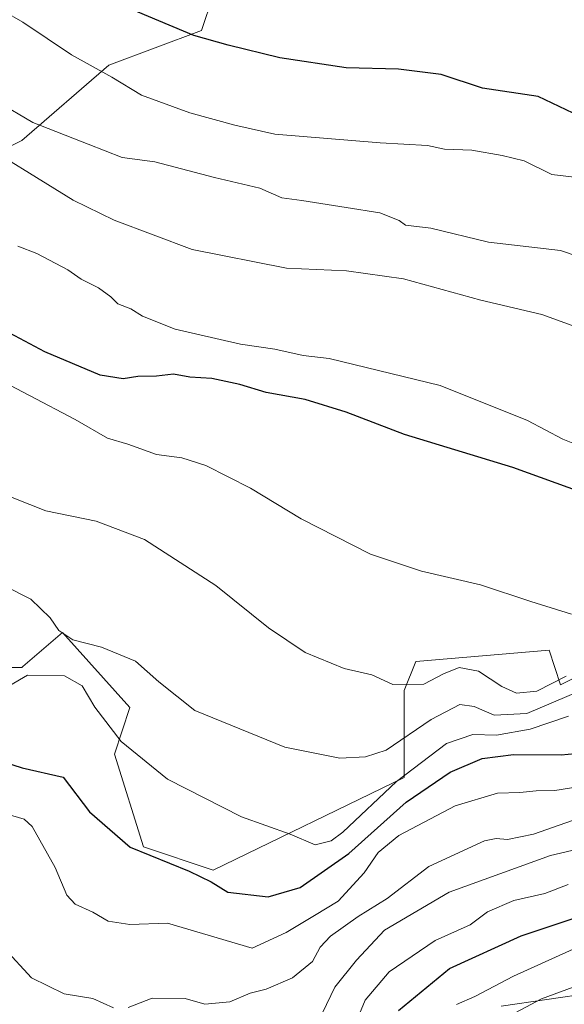
# Model space of a CAD drawing. Units: metres. Extents: x 671972 to 675442, y 4742147 to 4744543.
# Drawn here: x 673197 to 673300, y 4742841 to 4743029 of the extents above; entities that cross this region are included whole.
import ezdxf

# ---------------------------------------------------------------- set-up
doc = ezdxf.new("R2010")
doc.units = ezdxf.units.M
doc.header["$MEASUREMENT"] = 0
for name, color, linetype, lineweight in [('Arbolado forestal CxS', 92, 'Continuous', 0), ('Curva de nivel maestra', 30, 'Continuous', 30), ('Curva de nivel normal', 30, 'Continuous', 0), ('Municipio', 91, 'Continuous', 13), ('Municipio CxS', 4, 'Continuous', 0), ('Pastizal CxS', 92, 'Continuous', 0)]:
    doc.layers.add(name, color=color, linetype=linetype, lineweight=lineweight)

# ---------------------------------------------------------------- blocks, each defined once
blk = doc.blocks.new('*U10')
at = {"layer": 'Arbolado forestal CxS', "color": 92, "linetype": 'Continuous', "lineweight": 0}
blk.add_polyline3d([(673189.4575, 4743163.4131, 1186.7638), (673203.7733, 4743141.3771, 1188.3707), (673210.3801, 4743141.3773, 1190.1889), (673218.0891, 4743139.1733, 1191.9652), (673242.3153, 4743118.2395, 1191.8204), (673256.6311, 4743097.3057, 1184.5214), (673264.3389, 4743088.4907, 1181.9522), (673253.3269, 4743065.3539, 1170.6789), (673247.8209, 4743064.2521, 1169.4575), (673226.8981, 4743070.8633, 1168.2649), (673227.9991, 4743088.4909, 1175.7948), (673218.0883, 4743095.1019, 1176.1428), (673204.5475, 4743090.8683, 1170.6369), (673200.4687, 4743089.5929, 1168.9173), (673197.1647, 4743084.0841, 1165.8387), (673207.0765, 4743073.0663, 1165.5344), (673202.6715, 4743063.1505, 1159.4007), (673209.2779, 4743052.1327, 1157.0003), (673229.0997, 4743049.9285, 1160.1323), (673235.7065, 4743040.0127, 1157.5185), (673231.3025, 4743026.7919, 1150.9876), (673213.6827, 4743020.1811, 1145.7576), (673197.1639, 4743005.8575, 1137.9924), (673168.5331, 4742991.5349, 1126.9384)], dxfattribs=at)

msp = doc.modelspace()

# ---------------------------------------------------------------- linework, layer by layer
at = {"layer": 'Arbolado forestal CxS', "color": 92, "linetype": 'Continuous', "lineweight": 0}
for points in [[(673189.4575, 4743163.4131, 1186.7638), (673203.7733, 4743141.3771, 1188.3707), (673210.3801, 4743141.3773, 1190.1889), (673218.0891, 4743139.1733, 1191.9652), (673242.3153, 4743118.2395, 1191.8204), (673256.6311, 4743097.3057, 1184.5214), (673264.3389, 4743088.4907, 1181.9522), (673253.3269, 4743065.3539, 1170.6789), (673247.8209, 4743064.2521, 1169.4575), (673226.8981, 4743070.8633, 1168.2649), (673227.9991, 4743088.4909, 1175.7948), (673218.0883, 4743095.1019, 1176.1428), (673204.5475, 4743090.8683, 1170.6369), (673200.4687, 4743089.5929, 1168.9173), (673197.1647, 4743084.0841, 1165.8387), (673207.0765, 4743073.0663, 1165.5344), (673202.6715, 4743063.1505, 1159.4007), (673209.2779, 4743052.1327, 1157.0003), (673229.0997, 4743049.9285, 1160.1323), (673235.7065, 4743040.0127, 1157.5185), (673231.3025, 4743026.7919, 1150.9876), (673213.6827, 4743020.1811, 1145.7576), (673197.1639, 4743005.8575, 1137.9924), (673168.5331, 4742991.5349, 1126.9384)], [(673187.2517, 4742905.5949, 1107.9806), (673197.1625, 4742905.5947, 1107.6333), (673197.3473, 4742905.7533, 1107.6952), (673204.8715, 4742912.2057, 1109.9454), (673217.6921, 4742897.9607, 1106.7079), (673214.7821, 4742889.0679, 1103.8128), (673220.2879, 4742871.4391, 1101.1613), (673233.5027, 4742867.0321, 1101.8751), (673269.8413, 4742884.6595, 1107.4117), (673269.8415, 4742901.1863, 1115.088), (673272.0445, 4742906.6953, 1116.5508), (673297.3723, 4742908.8989, 1119.0186), (673299.5743, 4742902.2879, 1115.7833), (673306.1823, 4742905.5939, 1115.8449)], [(673187.2517, 4742905.5949, 1107.9806), (673197.1625, 4742905.5947, 1107.6333), (673197.3473, 4742905.7533, 1107.6952), (673204.8715, 4742912.2057, 1109.9454), (673217.6921, 4742897.9607, 1106.7079), (673214.7821, 4742889.0679, 1103.8128), (673220.2879, 4742871.4391, 1101.1613), (673233.5027, 4742867.0321, 1101.8751), (673269.8413, 4742884.6595, 1107.4117), (673269.8415, 4742901.1863, 1115.088), (673272.0445, 4742906.6953, 1116.5508), (673297.3723, 4742908.8989, 1119.0186), (673299.5743, 4742902.2879, 1115.7833), (673306.1823, 4742905.5939, 1115.8449)]]:
    msp.add_polyline3d(points, dxfattribs=at)
at = {"layer": 'Curva de nivel maestra', "color": 30, "linetype": 'Continuous', "lineweight": 30, "flags": 128}
for points, elevation in [([(673301.96, 4743011.0401), (673295.34, 4743014.2201), (673284.72, 4743015.8101), (673276.87, 4743018.4101), (673268.74, 4743019.4101), (673258.83, 4743019.7001), (673246.22, 4743021.5801), (673236.36, 4743023.9901), (673229.84, 4743025.8401), (673214.56, 4743032.2201)], 1150), ([(673304.02, 4742938.7201), (673290.52, 4742943.6501), (673269.87, 4742949.9401), (673258.79, 4742954.1501), (673251.02, 4742956.6001), (673243.61, 4742957.9201), (673238.58, 4742959.4301), (673233.24, 4742960.5601), (673229.08, 4742960.8401), (673225.94, 4742961.3601), (673222.75, 4742961.0001), (673219.18, 4742960.9601), (673216.37, 4742960.4701), (673212.02, 4742961.2301), (673201.51, 4742965.6201), (673186.23, 4742973.7401)], 1125), ([(673190.59, 4742888.5501), (673197.17, 4742886.5101), (673204.98, 4742884.6901), (673210.02, 4742878.1001), (673217.72, 4742871.3801), (673228.97, 4742866.8101), (673233.14, 4742864.8001), (673236.3, 4742862.8001), (673243.95, 4742861.9501), (673250.08, 4742863.7301), (673259.28, 4742870.2101), (673270.24, 4742879.9601), (673278.57, 4742885.6601), (673284.66, 4742888.2901), (673290.64, 4742889.0401), (673299.68, 4742888.9401), (673305.01, 4742889.4401)], 1100), ([(673268.74, 4742840.3001), (673278.48, 4742848.2801), (673292.09, 4742854.5401), (673308.42, 4742859.9901)], 1075)]:
    msp.add_lwpolyline(points, dxfattribs=dict(at, elevation=elevation))
at = {"layer": 'Curva de nivel normal', "color": 30, "linetype": 'Continuous', "lineweight": 0, "flags": 128}
for points, elevation in [([(673306.94, 4742998.3201), (673297.92, 4742999.3701), (673292.65, 4743001.9801), (673288.46, 4743003.0101), (673282.7, 4743003.9801), (673277.52, 4743004.1801), (673274.24, 4743004.9201), (673265.24, 4743005.4001), (673245.24, 4743007.0801), (673237.62, 4743008.7701), (673229.09, 4743011.1401), (673219.91, 4743014.4801), (673214.23, 4743017.8701), (673206.6, 4743022.1701), (673197.31, 4743028.3401), (673189.78, 4743032.7501)], 1145), ([(673306.64, 4742982.5401), (673299.58, 4742984.9001), (673285.89, 4742986.5001), (673274.88, 4742989.1601), (673270.11, 4742989.7701), (673268.91, 4742990.6301), (673265.21, 4742992.0801), (673258.79, 4742993.1201), (673250.38, 4742994.4601), (673246.57, 4742994.9501), (673242.37, 4742996.7601), (673233.76, 4742998.8101), (673222.41, 4743001.7901), (673216.21, 4743002.5901), (673209.77, 4743005.1401), (673199.25, 4743009.2801), (673192.48, 4743013.1801)], 1140), ([(673303.18, 4742970.1301), (673296.03, 4742972.7501), (673284.42, 4742975.4801), (673269.72, 4742979.5401), (673258.85, 4742981.0501), (673247.48, 4742981.5401), (673229.53, 4742985.1201), (673214.69, 4742990.6901), (673206.89, 4742994.5101), (673186.73, 4743006.9101)], 1135), ([(673306.65, 4742946.3601), (673299.97, 4742949.0001), (673293.31, 4742952.5601), (673276.7, 4742959.2301), (673255.55, 4742964.3801), (673250.6, 4742964.9401), (673245.22, 4742966.1201), (673238.73, 4742967.0801), (673226.3, 4742969.9201), (673220.1, 4742972.4201), (673217.87, 4742973.8201), (673215.37, 4742974.7501), (673214.08, 4742976.1301), (673211.74, 4742977.7901), (673208.44, 4742979.4801), (673205.86, 4742981.2401), (673199.97, 4742984.3401), (673196.39, 4742985.7701)], 1130), ([(673301.67, 4742915.7201), (673293.92, 4742918.1201), (673284.32, 4742921.3001), (673273.11, 4742923.8901), (673263.46, 4742927.1301), (673250.24, 4742933.8801), (673240.59, 4742939.7101), (673232.13, 4742944.0401), (673227.56, 4742945.4601), (673222.74, 4742946.1201), (673217.3, 4742948.0801), (673213.45, 4742949.2301), (673207.3, 4742952.7501), (673189.85, 4742961.8801)], 1120), ([(673300.63, 4742903.9101), (673295.05, 4742901.0901), (673291.21, 4742900.7001), (673288.38, 4742901.9601), (673283.99, 4742904.8501), (673280.26, 4742905.5801), (673277.29, 4742904.3901), (673273.55, 4742902.4001), (673267.67, 4742902.3201), (673263.7, 4742904.2001), (673258.4, 4742905.3901), (673251.02, 4742908.4401), (673244.06, 4742913.1201), (673234.03, 4742921.2001), (673220.43, 4742929.9401), (673211.24, 4742933.4001), (673201.7, 4742935.3901), (673192.17, 4742939.1501)], 1115), ([(673307.9, 4742903.0801), (673293.16, 4742896.8201), (673286.92, 4742896.5201), (673283.16, 4742898.1801), (673280.43, 4742898.5201), (673274.98, 4742895.6601), (673266.43, 4742889.8401), (673262.47, 4742888.6001), (673257.58, 4742888.3301), (673247.13, 4742890.4301), (673230.05, 4742897.4001), (673223.21, 4742902.8401), (673218.73, 4742906.7801), (673212.28, 4742909.4301), (673206.86, 4742910.8201), (673204.18, 4742912.6401), (673202.5, 4742915.0401), (673198.86, 4742918.5701), (673193.74, 4742921.2001)], 1110), ([(673301.05, 4742896.2901), (673293.8, 4742893.8301), (673287.38, 4742892.7301), (673282.91, 4742892.8201), (673277.86, 4742891.1401), (673268.36, 4742883.8701), (673258.19, 4742874.2501), (673255.96, 4742872.5701), (673252.91, 4742871.8501), (673248.15, 4742873.8501), (673238.93, 4742877.1501), (673224.83, 4742884.3301), (673216.05, 4742891.4701), (673211, 4742898.0601), (673208.62, 4742902.0801), (673205.26, 4742903.9801), (673198.18, 4742904.1401), (673194.87, 4742902.1501)], 1105), ([(673302.84, 4742882.8501), (673298.45, 4742882.1801), (673294.96, 4742882.1201), (673291.82, 4742881.8101), (673287.6, 4742881.6601), (673279.5, 4742879.2401), (673268.83, 4742873.6401), (673264.89, 4742870.3901), (673262.24, 4742866.5001), (673257.28, 4742861.0901), (673252.77, 4742858.3701), (673247.41, 4742855.1501), (673240.91, 4742852.1801), (673224.86, 4742856.9301), (673217.66, 4742856.6701), (673213.56, 4742857.3001), (673210.64, 4742859.0001), (673207.3, 4742860.5201), (673205.7, 4742862.2501), (673203.48, 4742867.5001), (673199.1, 4742875.3401), (673197.6, 4742876.7501), (673193.89, 4742877.7801)], 1095), ([(673301.82, 4742876.4801), (673294.44, 4742873.8901), (673289.48, 4742872.8201), (673287.34, 4742873.0501), (673285.08, 4742872.5801), (673274.5, 4742867.7401), (673266.59, 4742861.6301), (673261.09, 4742858.1701), (673255.82, 4742854.4401), (673253.87, 4742852.3501), (673252.4, 4742849.6601), (673248.58, 4742846.5201), (673243.58, 4742844.3701), (673240.58, 4742843.6401), (673236.66, 4742841.9701), (673231.93, 4742841.5001), (673228.21, 4742842.6001), (673221.94, 4742842.6401), (673217.33, 4742840.8701)], 1090), ([(673306.01, 4742871.8001), (673297.67, 4742869.8001), (673278.38, 4742862.8101), (673266.11, 4742855.6201), (673260.76, 4742849.8801), (673256.64, 4742844.7301), (673254.3, 4742839.8701)], 1085), ([(673260.09, 4742836.6401), (673262.43, 4742842.2901), (673266.98, 4742847.7001), (673275.71, 4742853.6201), (673282.35, 4742856.6301), (673285.67, 4742859.0901), (673290.7, 4742861.2401), (673296.58, 4742862.5601), (673301, 4742864.2601)], 1080), ([(673279.78, 4742841.4401), (673283.25, 4742842.9701), (673290.61, 4742846.8601), (673309.24, 4742855.3001)], 1070), ([(673214.58, 4742840.8501), (673210.65, 4742842.5801), (673205.18, 4742843.5101), (673198.97, 4742846.5601), (673193.82, 4742852.1101)], 1090), ([(673305.58, 4742846.1001), (673295.92, 4742842.5201), (673282.94, 4742835.5901)], 1065)]:
    msp.add_lwpolyline(points, dxfattribs=dict(at, elevation=elevation))
at = {"layer": 'Municipio', "color": 91, "linetype": 'Continuous', "lineweight": 13, "flags": 128}
msp.add_lwpolyline([(673532.704, 4742969.135), (673493.024, 4742945.97), (673450.799, 4742921.269), (673407.299, 4742890.849), (673376.901, 4742868.868), (673360.241, 4742860.284), (673344.089, 4742852.337), (673330.864, 4742846.945), (673314.335, 4742844.965), (673288.27, 4742841.165)], dxfattribs=at)
msp.add_lwpolyline([(673532.704, 4742969.135), (673493.024, 4742945.97), (673450.799, 4742921.269), (673407.299, 4742890.849), (673376.901, 4742868.868), (673360.241, 4742860.284), (673344.089, 4742852.337), (673330.864, 4742846.945), (673314.335, 4742844.965), (673288.27, 4742841.165)], dxfattribs=at)
at = {"layer": 'Municipio CxS', "color": 4, "linetype": 'Continuous', "lineweight": 0, "flags": 128}
for points in [[(673288.27, 4742841.165), (673314.335, 4742844.965), (673330.864, 4742846.945), (673344.089, 4742852.337), (673360.241, 4742860.284), (673376.901, 4742868.868), (673407.299, 4742890.849), (673450.799, 4742921.269), (673493.024, 4742945.97), (673532.704, 4742969.135)], [(673532.704, 4742969.135), (673493.024, 4742945.97), (673450.799, 4742921.269), (673407.299, 4742890.849), (673376.901, 4742868.868), (673360.241, 4742860.284), (673344.089, 4742852.337), (673330.864, 4742846.945), (673314.335, 4742844.965), (673288.27, 4742841.165)]]:
    msp.add_lwpolyline(points, dxfattribs=at)
at = {"layer": 'Pastizal CxS', "color": 92, "linetype": 'Continuous', "lineweight": 0}
for points in [[(673168.5331, 4742991.5349, 1126.9384), (673197.1639, 4743005.8575, 1137.9924), (673213.6827, 4743020.1811, 1145.7576), (673231.3025, 4743026.7919, 1150.9876), (673235.7065, 4743040.0127, 1157.5185), (673229.0997, 4743049.9285, 1160.1323), (673209.2779, 4743052.1327, 1157.0003), (673202.6715, 4743063.1505, 1159.4007), (673207.0765, 4743073.0663, 1165.5344), (673197.1647, 4743084.0841, 1165.8387), (673200.4687, 4743089.5929, 1168.9173), (673204.5475, 4743090.8683, 1170.6369), (673218.0883, 4743095.1019, 1176.1428), (673227.9991, 4743088.4909, 1175.7948), (673226.8981, 4743070.8633, 1168.2649), (673247.8209, 4743064.2521, 1169.4575), (673253.3269, 4743065.3539, 1170.6789), (673264.3389, 4743088.4907, 1181.9522), (673256.6311, 4743097.3057, 1184.5214), (673242.3153, 4743118.2395, 1191.8204), (673218.0891, 4743139.1733, 1191.9652), (673210.3801, 4743141.3773, 1190.1889), (673203.7733, 4743141.3771, 1188.3707), (673189.4575, 4743163.4131, 1186.7638)], [(673189.4575, 4743163.4131, 1186.7638), (673203.7733, 4743141.3771, 1188.3707), (673210.3801, 4743141.3773, 1190.1889), (673218.0891, 4743139.1733, 1191.9652), (673242.3153, 4743118.2395, 1191.8204), (673256.6311, 4743097.3057, 1184.5214), (673264.3389, 4743088.4907, 1181.9522), (673253.3269, 4743065.3539, 1170.6789), (673247.8209, 4743064.2521, 1169.4575), (673226.8981, 4743070.8633, 1168.2649), (673227.9991, 4743088.4909, 1175.7948), (673218.0883, 4743095.1019, 1176.1428), (673204.5475, 4743090.8683, 1170.6369), (673200.4687, 4743089.5929, 1168.9173), (673197.1647, 4743084.0841, 1165.8387), (673207.0765, 4743073.0663, 1165.5344), (673202.6715, 4743063.1505, 1159.4007), (673209.2779, 4743052.1327, 1157.0003), (673229.0997, 4743049.9285, 1160.1323), (673235.7065, 4743040.0127, 1157.5185), (673231.3025, 4743026.7919, 1150.9876), (673213.6827, 4743020.1811, 1145.7576), (673197.1639, 4743005.8575, 1137.9924), (673168.5331, 4742991.5349, 1126.9384)], [(673306.1823, 4742905.5939, 1115.8449), (673299.5743, 4742902.2879, 1115.7833), (673297.3723, 4742908.8989, 1119.0186), (673272.0445, 4742906.6953, 1116.5508), (673269.8415, 4742901.1863, 1115.088), (673269.8413, 4742884.6595, 1107.4117), (673233.5027, 4742867.0321, 1101.8751), (673220.2879, 4742871.4391, 1101.1613), (673214.7821, 4742889.0679, 1103.8128), (673217.6921, 4742897.9607, 1106.7079), (673204.8715, 4742912.2057, 1109.9454), (673197.3473, 4742905.7533, 1107.6952), (673197.1625, 4742905.5947, 1107.6333), (673187.2517, 4742905.5949, 1107.9806)], [(673187.2517, 4742905.5949, 1107.9806), (673197.1625, 4742905.5947, 1107.6333), (673197.3473, 4742905.7533, 1107.6952), (673204.8715, 4742912.2057, 1109.9454), (673217.6921, 4742897.9607, 1106.7079), (673214.7821, 4742889.0679, 1103.8128), (673220.2879, 4742871.4391, 1101.1613), (673233.5027, 4742867.0321, 1101.8751), (673269.8413, 4742884.6595, 1107.4117), (673269.8415, 4742901.1863, 1115.088), (673272.0445, 4742906.6953, 1116.5508), (673297.3723, 4742908.8989, 1119.0186), (673299.5743, 4742902.2879, 1115.7833), (673306.1823, 4742905.5939, 1115.8449)]]:
    msp.add_polyline3d(points, dxfattribs=at)

# ---------------------------------------------------------------- block references
at = {"layer": 'Arbolado forestal CxS', "color": 92, "linetype": 'Continuous', "lineweight": 0}
msp.add_blockref('*U10', (0, 0), dxfattribs=at)

doc.saveas('drawing.dxf')
